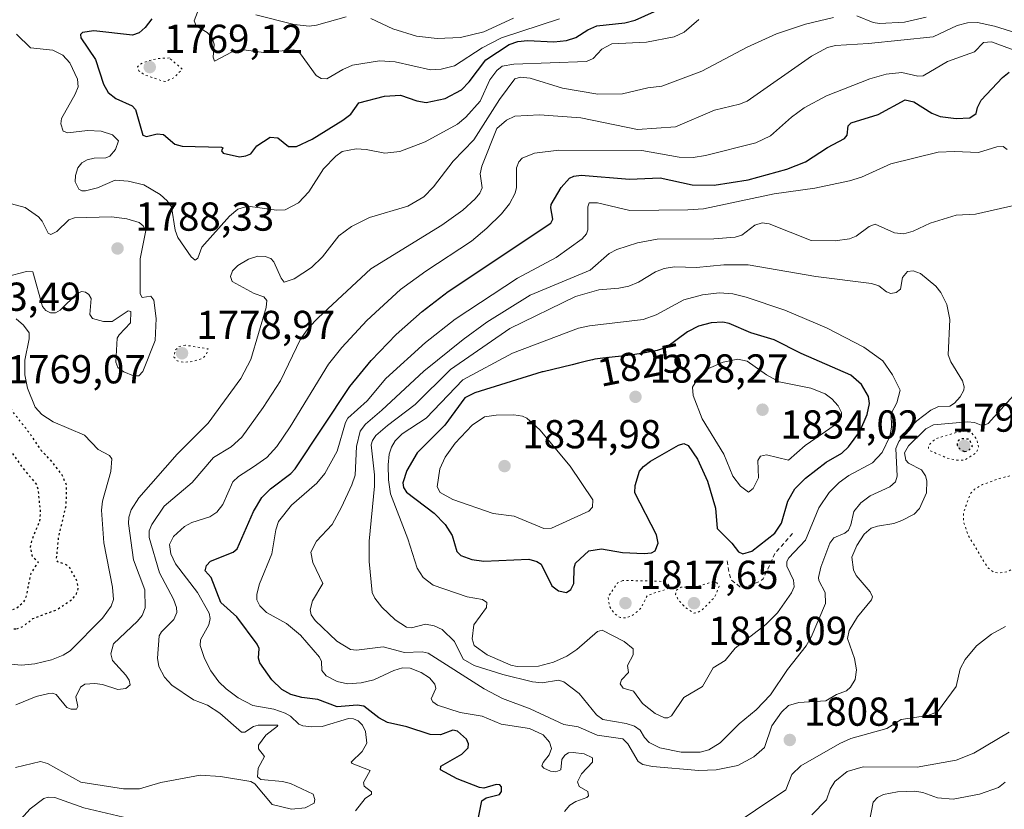
# Model space of a CAD drawing. Units: metres. Extents: x 678434 to 681903, y 4756188 to 4758603.
# Drawn here: x 681393 to 681637, y 4758293 to 4758489 of the extents above; entities that cross this region are included whole.
import ezdxf
from ezdxf.enums import TextEntityAlignment as Align

# ---------------------------------------------------------------- set-up
doc = ezdxf.new("R2010")
doc.units = ezdxf.units.M
doc.header["$MEASUREMENT"] = 0
doc.linetypes.add('DGN Style 2', pattern=[1.648017, 0.98881, -0.659207])
doc.linetypes.add('DGN Style 5', pattern=[1.153612, 0.494405, -0.659207])
for name, color, linetype, lineweight in [('Curva de nivel auxiliar', 30, 'DGN Style 2', 0), ('Curva de nivel maestra', 30, 'Continuous', 30), ('Curva de nivel maestra depresión', 30, 'DGN Style 5', 30), ('Curva de nivel normal', 30, 'Continuous', 0), ('Curva de nivel normal depresión', 30, 'DGN Style 5', 0), ('Punto de cota en terreno', 7, 'Continuous', 0), ('Rótulo de curva de nivel directora', 7, 'Continuous', 0), ('Rótulo de punto de cota en terreno', 7, 'Continuous', 0)]:
    doc.layers.add(name, color=color, linetype=linetype, lineweight=lineweight)
doc.styles.add('Style-Arial', font='txt')

# ---------------------------------------------------------------- blocks, each defined once
blk = doc.blocks.new('5PATER')
at = {"layer": 'Punto de cota en terreno', "linetype": 'Continuous', "lineweight": 0}
h = blk.add_hatch(color=51, dxfattribs=at)
edge = h.paths.add_edge_path()
edge.add_ellipse((0, 0), major_axis=(-0.11, -0.111), ratio=0.999422, start_angle=0, end_angle=360)

msp = doc.modelspace()

# ---------------------------------------------------------------- linework, layer by layer
at = {"layer": 'Curva de nivel auxiliar', "color": 30, "linetype": 'DGN Style 2', "lineweight": 0, "elevation": 1822.5, "flags": 128}
msp.add_lwpolyline([(681568.49, 4758354.33), (681568.91, 4758351.3), (681569.51, 4758349.57), (681571.62, 4758347.95), (681572.6, 4758347.79), (681576.56, 4758349.27), (681577.42, 4758349.91), (681580.33, 4758356.29), (681585.11, 4758361.61)], dxfattribs=at)
at = {"layer": 'Curva de nivel maestra', "color": 30, "linetype": 'Continuous', "lineweight": 30, "flags": 128}
for points, elevation in [([(681425.69, 4758488.8201), (681424.04, 4758486.6601), (681422.59, 4758485.4101), (681420.96, 4758484.7801), (681411.32, 4758485.8401), (681408.53, 4758485.4501), (681408.04, 4758484.9201), (681408.1, 4758484.1701), (681411.78, 4758478.7401), (681413.75, 4758472.6001), (681414.92, 4758470.5301), (681416.82, 4758469.0601), (681420.83, 4758467.2501), (681421.67, 4758466.3401), (681423.52, 4758460.0101), (681424.38, 4758459.6601), (681427.08, 4758460.3001), (681428.59, 4758460.1801), (681431.4, 4758457.7701), (681433.29, 4758457.2301), (681443.03, 4758457.0301), (681443.33, 4758456.8801), (681443.03, 4758456.1201), (681443.39, 4758455.4901), (681447.45, 4758454.6101), (681449.07, 4758454.8201), (681450.32, 4758455.3801), (681451.75, 4758457.3201), (681455.08, 4758459.5101), (681457.01, 4758459.2801), (681459.67, 4758457.1301), (681461.61, 4758457.2001), (681465.54, 4758459.0001), (681473.15, 4758463.6801), (681475.06, 4758465.2101), (681477.06, 4758467.9801), (681483.43, 4758469.6401), (681487.44, 4758469.9001), (681491.43, 4758468.4801), (681493.79, 4758468.0801), (681498.5, 4758469.0501), (681502.52, 4758471.2701), (681504.46, 4758473.2101), (681508.6, 4758478.6701), (681514.38, 4758482.4501), (681516.54, 4758483.1901), (681518.88, 4758483.4901), (681525.42, 4758483.1801), (681528.56, 4758483.4301), (681530.91, 4758484.1801), (681533.92, 4758486.1501), (681536.1, 4758487.0801), (681543.06, 4758487.8701), (681545.59, 4758488.4901), (681553.57, 4758492.0701)], 1775), ([(681506.65, 4758290.3001), (681507.6, 4758294.8001), (681508.7, 4758295.5401), (681511.99, 4758296.3701), (681512.49, 4758297.0901), (681512.51, 4758298.3101), (681512.02, 4758298.7901), (681511.17, 4758298.8801), (681508.09, 4758297.9801), (681507.01, 4758298.1201), (681501.48, 4758300.2901), (681497.3, 4758302.5101), (681497.41, 4758303.4101), (681502.6, 4758306.3801), (681504.21, 4758307.9801), (681504.28, 4758308.9201), (681503.79, 4758310.1101), (681501.53, 4758312.1201), (681500.41, 4758312.3801), (681497.32, 4758311.2301), (681494.79, 4758311.2701), (681489.01, 4758313.1801), (681484.18, 4758314.2101), (681482.06, 4758315.4101), (681478.33, 4758318.3101), (681476.66, 4758318.5501), (681471.72, 4758318.1601), (681466.87, 4758319.9501), (681462.98, 4758320.4201), (681460.17, 4758321.1801), (681457.98, 4758322.4201), (681455.47, 4758324.8001), (681452.51, 4758329.0801), (681452.21, 4758330.2101), (681452.34, 4758332.5801), (681451.84, 4758333.7201), (681446.78, 4758340.4401), (681442.83, 4758344.0601), (681440.45, 4758350.2701), (681438.98, 4758351.8601), (681439.25, 4758353.1901), (681440.28, 4758354.2601), (681445.93, 4758356.4901), (681446.93, 4758357.3801), (681450.96, 4758366.5901), (681453.05, 4758370.0701), (681455.16, 4758372.2601), (681460.18, 4758376.0201), (681461.3, 4758377.1901), (681474.86, 4758397.6101), (681480.11, 4758404.0701), (681486.34, 4758410.5501), (681492.8, 4758416.2301), (681499.21, 4758421.2101), (681524.69, 4758438.1401), (681525.22, 4758439.1301), (681524.69, 4758441.9201), (681524.83, 4758442.7901), (681527.31, 4758446.9901), (681529.32, 4758449.3301), (681530.44, 4758449.8501), (681532.27, 4758450.0601), (681544.19, 4758449.0301), (681551.83, 4758449.3701), (681559.74, 4758447.6301), (681565.19, 4758447.5601), (681573.62, 4758448.9401), (681583.25, 4758451.5601), (681587.9, 4758453.3501), (681593.36, 4758456.8901), (681597.53, 4758459.1501), (681598.23, 4758459.9501), (681598.45, 4758462.3001), (681599.17, 4758463.0701), (681605.9, 4758465.0701), (681612.6, 4758468.7301), (681614.72, 4758468.2901), (681619.19, 4758465.4801), (681621.32, 4758464.6101), (681625.22, 4758464.1101), (681628.61, 4758464.2701), (681630.18, 4758465.3801), (681630.53, 4758466.8801), (681631.5, 4758468.6301), (681636.75, 4758474.2601), (681638.41, 4758475.6401)], 1800), ([(681528.58, 4758346.4901), (681529.63, 4758347.2401), (681530.39, 4758348.7701), (681530.47, 4758352.5901), (681530.85, 4758353.7501), (681534.12, 4758356.8501), (681537.31, 4758357.3301), (681542.51, 4758356.4701), (681547.9, 4758356.2101), (681549.72, 4758356.3401), (681550.6, 4758356.8501), (681551.32, 4758358.7301), (681550.95, 4758360.7901), (681545.52, 4758371.2001), (681545.59, 4758373.0801), (681546.68, 4758376.5801), (681547.69, 4758377.8001), (681549.45, 4758379.0901), (681556.38, 4758383.0901), (681557.73, 4758383.5001), (681558.81, 4758383.0201), (681561.09, 4758379.6001), (681563.56, 4758374.1301), (681565.57, 4758367.4701), (681565.99, 4758362.3801), (681569.57, 4758358.7601), (681571.23, 4758356.5901), (681572.36, 4758356.1101), (681574.53, 4758356.7601), (681580.27, 4758361.2701), (681581.93, 4758363.7201), (681583.46, 4758369.1501), (681585.27, 4758372.2701), (681587.87, 4758374.8801), (681593.01, 4758378.8401), (681596.88, 4758381.0501), (681598.55, 4758382.6301), (681601.33, 4758386.4301), (681603.14, 4758390.6501), (681603.75, 4758393.4401), (681603.54, 4758395.1401), (681601.8, 4758398.1401), (681599.16, 4758400.4301), (681586.84, 4758405.8401), (681580.11, 4758409.2301), (681574.36, 4758410.9601), (681568.95, 4758413.2701), (681567.35, 4758413.5701), (681564.48, 4758413.3801), (681561.32, 4758412.6001), (681558.61, 4758411.1901), (681553.46, 4758407.4201), (681551.09, 4758406.5701), (681547.71, 4758405.9101), (681546.04, 4758405.6401), (681544.56, 4758405.4301), (681542.22, 4758405.1501), (681537.63, 4758404.6601), (681536.27, 4758404.4801), (681535.64, 4758404.3801), (681535.04, 4758404.2601), (681533.92, 4758404.0101), (681531.53, 4758403.3701), (681530.03, 4758402.9801), (681522.83, 4758401.3001), (681522.59, 4758401.2401), (681505.82, 4758396.0701), (681503.36, 4758394.8201), (681498.4, 4758388.0201), (681491.52, 4758381.1601), (681488.95, 4758376.7701), (681487.97, 4758373.6801), (681488.17, 4758372.5201), (681488.94, 4758371.3901), (681495.73, 4758366.2301), (681498.51, 4758363.3801), (681500.2, 4758360.6701), (681501.39, 4758356.6801), (681502.36, 4758355.6701), (681505.15, 4758354.6901), (681508.08, 4758354.3201), (681519.22, 4758354.7601), (681521.25, 4758354.2301), (681522.29, 4758353.5201), (681524.96, 4758348.1801), (681526.65, 4758346.9601), (681528.58, 4758346.4901)], 1825)]:
    msp.add_lwpolyline(points, dxfattribs=dict(at, elevation=elevation))
at = {"layer": 'Curva de nivel maestra depresión', "color": 30, "linetype": 'DGN Style 5', "lineweight": 30, "flags": 128}
for points, elevation in [([(681392.23, 4758337.4601), (681393.97, 4758338.2001), (681396.23, 4758340.0501), (681402.12, 4758342.2301), (681406.07, 4758344.8801), (681407.02, 4758346.1401), (681407.47, 4758347.4101), (681407.15, 4758349.4201), (681405.45, 4758352.5301), (681404.63, 4758353.3301), (681402.42, 4758354.1101), (681402.08, 4758354.5501), (681402.61, 4758360.2401), (681404.51, 4758368.1601), (681404.56, 4758373.2301), (681403.42, 4758375.7501), (681400.59, 4758379.4001), (681398.3, 4758381.7501), (681395.72, 4758385.6101), (681391.09, 4758391.5701), (681389.51, 4758395.9901), (681388.41, 4758398.1301), (681387, 4758398.8101), (681385.14, 4758398.1201), (681383.03, 4758398.0101), (681382.51, 4758396.8301), (681382.42, 4758395.4001), (681383.08, 4758392.5601), (681393.71, 4758377.4001), (681397.12, 4758373.2701), (681397.48, 4758372.1301), (681398.05, 4758366.5501), (681397.9, 4758364.2601), (681395.94, 4758359.5201), (681395.55, 4758357.7201), (681396, 4758355.5901), (681397.53, 4758354.1001), (681395.69, 4758351.2301), (681394.48, 4758345.3801), (681393.81, 4758344.0301), (681392.35, 4758342.6701), (681389.53, 4758341.6801), (681388.89, 4758340.6801), (681388.84, 4758339.8601), (681389.11, 4758338.9901), (681389.9, 4758338.0401), (681391, 4758337.5301), (681392.23, 4758337.4601)], 1775), ([(681627.31, 4758381.5201), (681628.34, 4758381.7001), (681629.32, 4758382.8901), (681628.51, 4758384.5301), (681626.45, 4758384.6501), (681625.73, 4758384.1201), (681625.54, 4758383.5601), (681625.54, 4758382.9901), (681626.09, 4758382.2001), (681627.31, 4758381.5201)], 1800)]:
    msp.add_lwpolyline(points, dxfattribs=dict(at, elevation=elevation))
at = {"layer": 'Curva de nivel normal', "color": 30, "linetype": 'Continuous', "lineweight": 0, "flags": 128}
for points, elevation in [([(681526.86, 4758488.83), (681512.44, 4758484.13), (681507.69, 4758481.69), (681500.84, 4758477.16), (681497.52, 4758476.36), (681494.82, 4758476.23), (681486.09, 4758478.15), (681482.18, 4758478.39), (681475.49, 4758477.31), (681473.11, 4758476.29), (681469.14, 4758473.96), (681467.73, 4758474.07), (681466.49, 4758474.82), (681462.6, 4758480.19), (681461.72, 4758480.92), (681460.91, 4758481.14), (681453.4, 4758480.46), (681447.88, 4758481.22), (681445.48, 4758480.58), (681441.25, 4758478.32), (681440.92, 4758479.34), (681441.17, 4758482.58), (681440.68, 4758484.15), (681439.45, 4758485.47), (681436.73, 4758487.1), (681436.24, 4758488.33), (681437.45, 4758491.59)], 1770), ([(681451.54, 4758489.82), (681461.02, 4758487.4), (681464.75, 4758487.04), (681466.6, 4758487.24), (681473.9, 4758489.33)], 1765), ([(681391.88, 4758303.11), (681398.1, 4758304.55), (681399.83, 4758304.06), (681408.15, 4758299.42), (681418.7, 4758297.83), (681422.7, 4758297.77), (681427.93, 4758299.33), (681437.71, 4758301.19), (681442.73, 4758300.84), (681450.25, 4758299.59), (681451.29, 4758299.06), (681455.55, 4758293.92), (681460.35, 4758292.76), (681463.76, 4758293.04), (681465.97, 4758294.23), (681466.16, 4758295.18), (681465.76, 4758296.45), (681460.15, 4758299.12), (681458.12, 4758299.63), (681452.77, 4758300.09), (681451.93, 4758300.8), (681452.13, 4758302.92), (681453.7, 4758305.82), (681452.18, 4758307.75), (681452.18, 4758308.65), (681453.97, 4758311.09), (681456.93, 4758313.3), (681456.95, 4758313.58), (681452.14, 4758313.61), (681450.95, 4758313.26), (681448.81, 4758311.83), (681447.96, 4758311.88), (681442.56, 4758316.57), (681439.5, 4758318.52), (681436.06, 4758319.85), (681430.69, 4758323.51), (681428.87, 4758325.53), (681427.47, 4758328.14), (681427.16, 4758330.22), (681427.51, 4758335.77), (681428.13, 4758336.75), (681431.21, 4758339.77), (681431.89, 4758341.52), (681431.81, 4758342.78), (681431.14, 4758344.82), (681427.66, 4758351.42), (681425.04, 4758360.12), (681425.1, 4758361.82), (681425.76, 4758363.41), (681428.77, 4758367.93), (681435.74, 4758373.82), (681441.03, 4758380.01), (681445.45, 4758382.63), (681448.03, 4758385.07), (681453.35, 4758392.37), (681457.66, 4758399.04), (681462.57, 4758409.37), (681464.7, 4758412.27), (681466.99, 4758414.69), (681480.03, 4758426.81), (681497.63, 4758437.62), (681502.85, 4758441.38), (681505.96, 4758444.22), (681507.12, 4758445.63), (681507.7, 4758446.92), (681507.21, 4758450.42), (681507.58, 4758452.27), (681511.3, 4758461.61), (681513.73, 4758463.74), (681515.75, 4758464.68), (681521.91, 4758465.01), (681532.11, 4758464.31), (681546.17, 4758461.41), (681555.64, 4758462.09), (681565.34, 4758466.19), (681571.5, 4758467.64), (681573.4, 4758468.45), (681589.36, 4758479.61), (681593.36, 4758481.76), (681595.35, 4758482.2), (681603.54, 4758482.72), (681619.58, 4758484.38), (681625.49, 4758487.16), (681628.04, 4758487.89), (681630.57, 4758487.92), (681634.77, 4758487.03), (681644.24, 4758484.07)], 1790), ([(681594.82, 4758489.19), (681587.9, 4758487.55), (681580.69, 4758485.1), (681573.41, 4758481.82), (681562.18, 4758475.87), (681552.23, 4758472.13), (681548.79, 4758471.69), (681542.51, 4758470.26), (681536.38, 4758470.19), (681527.62, 4758471.62), (681519.59, 4758474.1), (681517.19, 4758474.4), (681515.8, 4758474), (681512.01, 4758468.87), (681505.58, 4758458.8), (681500.51, 4758453.5), (681495.57, 4758447.2), (681493.18, 4758444.64), (681489.26, 4758442.37), (681479.75, 4758439.59), (681475.28, 4758437.34), (681472.14, 4758434.99), (681468.05, 4758429.8), (681465.34, 4758427.15), (681461.05, 4758424.35), (681458.55, 4758423.52), (681457.79, 4758424.52), (681455.96, 4758428.55), (681455.22, 4758429.34), (681453.83, 4758429.88), (681452, 4758429.99), (681449.71, 4758429.22), (681447.07, 4758427.67), (681445.78, 4758426.28), (681445.21, 4758424.89), (681445.66, 4758423.69), (681451.08, 4758420.67), (681453.5, 4758419.88), (681454.28, 4758418.97), (681454.13, 4758417.23), (681450.31, 4758404.3), (681447.79, 4758399.62), (681439.73, 4758388.53), (681431.98, 4758380.79), (681422.48, 4758370.03), (681420.6, 4758367.02), (681420.01, 4758365.16), (681419.95, 4758363.59), (681421.16, 4758354.64), (681424, 4758347.16), (681424.07, 4758342.74), (681423.3, 4758340.84), (681422.2, 4758339.36), (681416.22, 4758333.8), (681415.56, 4758331.31), (681415.97, 4758329.61), (681419.28, 4758325.97), (681420.08, 4758324.74), (681420.38, 4758323.62), (681419.27, 4758322.69), (681417.26, 4758322.46), (681413.49, 4758323.7), (681411.55, 4758323.93), (681409.12, 4758323.78), (681408.01, 4758323.01), (681406.85, 4758320.65), (681407.39, 4758318.18), (681407.02, 4758317.54), (681405.73, 4758317.54), (681404.61, 4758317.95), (681401.98, 4758321.16), (681401.12, 4758321.52), (681400.19, 4758321.48), (681397.06, 4758320.7), (681391.98, 4758318.67)], 1785), ([(681561.42, 4758488.69), (681557.82, 4758485.57), (681555.33, 4758484.37), (681548.43, 4758483.04), (681539.85, 4758482.68), (681537.32, 4758481.34), (681535.19, 4758479.01), (681533.54, 4758478.23), (681515.57, 4758477.61), (681512.66, 4758477.07), (681511.32, 4758476.04), (681509.55, 4758473.72), (681507.21, 4758468.45), (681503.66, 4758464.46), (681501.52, 4758462.72), (681493.54, 4758458.35), (681487.26, 4758455.93), (681483.56, 4758455.53), (681478.87, 4758456.46), (681476.45, 4758456.58), (681472.94, 4758455.92), (681471.35, 4758454.75), (681468.31, 4758451.59), (681464.7, 4758445.92), (681462.08, 4758443.19), (681458.81, 4758441.42), (681456.69, 4758441.34), (681449.57, 4758442.38), (681447.07, 4758441.59), (681445.02, 4758439.91), (681438.1, 4758432.22), (681437.18, 4758429.5), (681436.46, 4758428.98), (681435.48, 4758429.77), (681432.19, 4758434.56), (681431.54, 4758436.41), (681430.62, 4758442.19), (681429.56, 4758443.72), (681427.81, 4758445.24), (681423.74, 4758447.67), (681419.84, 4758448.54), (681416.6, 4758448.81), (681412.21, 4758446.9), (681409.3, 4758446.14), (681408.38, 4758446.17), (681407.61, 4758446.58), (681406.73, 4758448.43), (681406.8, 4758449.96), (681407.35, 4758451.86), (681408.35, 4758453.12), (681409.65, 4758453.87), (681411.44, 4758454.31), (681414.29, 4758454.37), (681415.32, 4758454.78), (681416.73, 4758456.44), (681417.5, 4758458.61), (681415.97, 4758460.03), (681413.15, 4758461.01), (681409.74, 4758461.17), (681404.87, 4758460.58), (681403.74, 4758460.97), (681403.14, 4758462.81), (681403.34, 4758464.11), (681406.74, 4758470.13), (681407.42, 4758471.99), (681407.25, 4758473.86), (681405.35, 4758477.9), (681403.68, 4758479.85), (681401.18, 4758481.06), (681395.66, 4758481.68), (681392.15, 4758485.08)], 1780), ([(681480.05, 4758488.94), (681485.52, 4758486.38), (681491.38, 4758484.57), (681496.47, 4758483.99), (681502.28, 4758484.19), (681508.1, 4758485.6), (681515.47, 4758489.05)], 1765), ([(681617.82, 4758489.27), (681612.4, 4758488.06), (681606.27, 4758487.67), (681604.64, 4758487.94), (681600.61, 4758489.58)], 1785), ([(681476.22, 4758292.3), (681478.67, 4758295.4), (681480.23, 4758296.47), (681480.22, 4758297.08), (681478.42, 4758298.49), (681478.21, 4758299.34), (681479.91, 4758302.37), (681475.43, 4758304.06), (681475.15, 4758304.44), (681477.93, 4758307.02), (681479.06, 4758309.11), (681478.77, 4758311.98), (681477.96, 4758313.56), (681476.92, 4758314.65), (681475.76, 4758315.18), (681474.54, 4758315.22), (681467.97, 4758313.28), (681465.41, 4758313.14), (681463.22, 4758313.42), (681462.21, 4758313.85), (681460.11, 4758315.8), (681458.8, 4758316.58), (681455.98, 4758317.54), (681450.76, 4758318.48), (681447.16, 4758320.34), (681444.13, 4758322.58), (681442.31, 4758324.37), (681440.34, 4758327.09), (681438.78, 4758330.12), (681437.7, 4758333.38), (681437.8, 4758334.74), (681439.88, 4758338.49), (681440.2, 4758340.07), (681439.98, 4758341.42), (681437.05, 4758346.53), (681431.58, 4758353.64), (681430.42, 4758356.13), (681430.09, 4758358.39), (681431.11, 4758360.41), (681433.8, 4758362.92), (681435.65, 4758363.88), (681440.13, 4758365.26), (681441.89, 4758366.42), (681443.32, 4758368.38), (681445.85, 4758373.94), (681447.25, 4758375.27), (681450.98, 4758377.67), (681454.27, 4758380.02), (681456.73, 4758382.75), (681460.03, 4758387.6), (681469.53, 4758403.2), (681472.84, 4758407.33), (681479.07, 4758414), (681487.45, 4758421.65), (681493.71, 4758426.24), (681504.99, 4758433.72), (681508.87, 4758436.87), (681512.48, 4758440.46), (681514.42, 4758442.95), (681515.88, 4758445.62), (681516.22, 4758447.01), (681516.2, 4758451.9), (681516.74, 4758453.34), (681517.61, 4758454.26), (681520.65, 4758455.48), (681526.73, 4758456.28), (681547.3, 4758456.18), (681556.58, 4758454.54), (681560.02, 4758454.46), (681563.04, 4758454.94), (681575.59, 4758458.08), (681579.2, 4758459.82), (681584.44, 4758464.47), (681587.54, 4758466.75), (681593.07, 4758469.76), (681603.86, 4758473.95), (681607.89, 4758475.1), (681611.8, 4758475.49), (681615.75, 4758474.63), (681617.04, 4758474.74), (681623.12, 4758478.3), (681629.78, 4758480.7), (681632, 4758482.99), (681634.04, 4758483.11), (681644.32, 4758479.33)], 1795), ([(681637.87, 4758456.42), (681636.93, 4758457.17), (681635.34, 4758457.05), (681630.83, 4758455.67), (681624.82, 4758455.96), (681620.76, 4758455.74), (681609.01, 4758452.85), (681601.75, 4758449.56), (681598.77, 4758448.63), (681590.16, 4758446.87), (681580.13, 4758445.41), (681562.57, 4758441.73), (681558.68, 4758441.44), (681544.32, 4758441.33), (681536.32, 4758443.19), (681534.2, 4758443.18), (681533.89, 4758442.21), (681533.92, 4758436.47), (681533.58, 4758435.53), (681532.5, 4758434.28), (681526.02, 4758429.61), (681516.46, 4758424.49), (681500.97, 4758414.33), (681493.6, 4758408.52), (681483.78, 4758399.6), (681479.16, 4758394.06), (681474.37, 4758389.79), (681473.81, 4758388.71), (681471.73, 4758381.55), (681468.67, 4758376.01), (681466.63, 4758373.6), (681460.34, 4758368.15), (681457.18, 4758364.09), (681456.48, 4758362.04), (681455.5, 4758356.06), (681452.47, 4758348.66), (681451.8, 4758346.08), (681451.78, 4758344.68), (681452.51, 4758343.24), (681454.14, 4758341.58), (681459.1, 4758338.83), (681462.61, 4758335.88), (681467.3, 4758330.49), (681467.83, 4758329.41), (681467.86, 4758327.15), (681468.99, 4758325.81), (681471.72, 4758324.46), (681474.29, 4758323.85), (681477.62, 4758324.13), (681480.8, 4758324.82), (681485.72, 4758327.14), (681487.93, 4758327.82), (681489.81, 4758327.71), (681492.54, 4758326.62), (681494.63, 4758325.35), (681495.95, 4758323.79), (681496.19, 4758322.65), (681495.04, 4758320.11), (681495.41, 4758319.36), (681496.62, 4758318.57), (681502.2, 4758316.71), (681507.69, 4758315.85), (681512.4, 4758313.81), (681519.45, 4758312.8), (681522.78, 4758311.18), (681524.39, 4758309.36), (681524.84, 4758307.78), (681524.3, 4758306.24), (681522.78, 4758304.31), (681522.5, 4758303.52), (681522.95, 4758302.92), (681524.61, 4758302.17), (681525.97, 4758301.99), (681527.17, 4758302.52), (681527.42, 4758305.09), (681528.14, 4758306.12), (681529.08, 4758306.71), (681530.26, 4758306.84), (681533, 4758306.44), (681535.05, 4758305.45), (681535.01, 4758304.42), (681532.32, 4758301.53), (681531.3, 4758299.49), (681531.76, 4758298.35), (681533.91, 4758297.09), (681534.07, 4758296.09), (681533.65, 4758295.65), (681530.88, 4758294.66), (681529.42, 4758293.76), (681528.09, 4758292.2)], 1805), ([(681389.63, 4758424.83), (681394.65, 4758426.17), (681396.23, 4758426.1), (681398.64, 4758417.48), (681399.44, 4758416.44), (681400.61, 4758415.89), (681401.85, 4758415.89), (681402.97, 4758416.54), (681407.31, 4758420.81), (681408.4, 4758421.18), (681409.25, 4758421), (681410.1, 4758420.42), (681410.64, 4758419.45), (681410.32, 4758415.51), (681411.01, 4758414.5), (681413.76, 4758413.77), (681415.88, 4758413.75), (681419.83, 4758416.36), (681420.56, 4758416.23), (681420.41, 4758413.38), (681417.61, 4758410.48), (681417.12, 4758409.58), (681416.78, 4758403.64), (681417.29, 4758402.37), (681418.82, 4758401.28), (681421.18, 4758400.25), (681422.48, 4758400.28), (681423.47, 4758401.35), (681426.52, 4758409.06), (681426.82, 4758414.46), (681426.26, 4758419.06), (681425.48, 4758420.06), (681423.33, 4758419.73), (681422.81, 4758420.6), (681422.86, 4758429.33), (681424.22, 4758436.31), (681423.61, 4758437.45), (681422.58, 4758438.35), (681419.53, 4758439.23), (681415.73, 4758439.72), (681406.57, 4758439.43), (681405.16, 4758439), (681402.16, 4758436.04), (681400.64, 4758435.33), (681400.05, 4758435.66), (681398.51, 4758438.65), (681397.61, 4758439.76), (681394.29, 4758442.06), (681390.94, 4758442.94)], 1785), ([(681639.93, 4758442.65), (681630.09, 4758440.37), (681625.26, 4758440.11), (681618.78, 4758438.14), (681614.56, 4758436.13), (681612.25, 4758435.5), (681609.93, 4758435.76), (681605.14, 4758437.91), (681603.67, 4758437.31), (681600.49, 4758434.96), (681598.78, 4758434.26), (681595.25, 4758433.73), (681589.26, 4758433.88), (681578.84, 4758437.95), (681577.15, 4758438.21), (681575.3, 4758437.62), (681572.1, 4758435.2), (681570.41, 4758434.66), (681565.16, 4758434.24), (681551.06, 4758434.16), (681546.24, 4758433.23), (681541.06, 4758431.64), (681539.21, 4758430.65), (681534.43, 4758426.49), (681519.55, 4758420.29), (681508.82, 4758413.56), (681503, 4758409.31), (681493.17, 4758401.44), (681482.75, 4758391.72), (681478.74, 4758388.28), (681477.45, 4758386.56), (681476.48, 4758382.76), (681476.21, 4758375.59), (681475.32, 4758373.23), (681472.81, 4758367.65), (681470.49, 4758363.37), (681466.55, 4758359.23), (681465.2, 4758356.52), (681465.63, 4758353.98), (681468.15, 4758348.78), (681465.56, 4758344.44), (681465.02, 4758342.23), (681465.26, 4758340.93), (681466.23, 4758339.6), (681471.64, 4758334.44), (681475.04, 4758332.4), (681476.51, 4758332.19), (681483.15, 4758333.03), (681488.44, 4758331.65), (681492.77, 4758331.8), (681494.26, 4758331.43), (681508.16, 4758322.64), (681512.73, 4758320.17), (681519.6, 4758317.61), (681527.9, 4758313.73), (681531.47, 4758313.21), (681536.2, 4758311.09), (681542.54, 4758310.18), (681543.85, 4758308.96), (681546.38, 4758304.57), (681547.53, 4758303.85), (681549.91, 4758303.32), (681561.42, 4758302.35), (681565.76, 4758302.5), (681571.1, 4758303.62), (681575.05, 4758305.76), (681577.67, 4758308.03), (681579.53, 4758313.45), (681581.93, 4758316.78), (681583.63, 4758318.49), (681586.26, 4758319.19), (681592.96, 4758319.66), (681595.6, 4758321.18), (681598.03, 4758322.08), (681599.07, 4758323.02), (681600.18, 4758324.91), (681600.54, 4758327.29), (681600.04, 4758330.15), (681598.3, 4758335.09), (681598.75, 4758337.11), (681600.79, 4758340.47), (681604.27, 4758344.68), (681604.5, 4758345.43), (681603.94, 4758346.68), (681600.48, 4758350.7), (681599.75, 4758352.09), (681599.4, 4758355.28), (681600.58, 4758358.21), (681602.44, 4758360.97), (681604.14, 4758362.45), (681605.78, 4758363), (681609.77, 4758363.62), (681611.82, 4758364.34), (681614.83, 4758365.98), (681616.15, 4758367.34), (681617.86, 4758371.21), (681618, 4758374.2), (681617.62, 4758375.46), (681616.66, 4758376.95), (681613.41, 4758378.56), (681612.73, 4758379.38), (681612.48, 4758381.19), (681613.46, 4758382.9), (681617.72, 4758387.14), (681619.63, 4758388.11), (681628.08, 4758388.86), (681629.83, 4758388.66), (681631.84, 4758387.9), (681633.16, 4758388.48), (681645.11, 4758401.57)], 1810), ([(681573.64, 4758427.84), (681567.59, 4758427.84), (681560.82, 4758427.16), (681555.42, 4758427.34), (681552.8, 4758426.91), (681550.64, 4758426.1), (681546.48, 4758423.49), (681544.06, 4758422.55), (681541.61, 4758422), (681536.61, 4758421.57), (681530.79, 4758419.99), (681514.54, 4758411.99), (681499.83, 4758401.85), (681491.02, 4758393.18), (681484.16, 4758387.97), (681481.32, 4758385.45), (681480.43, 4758384.24), (681480.15, 4758383.15), (681480.98, 4758375.73), (681481, 4758372.86), (681479.65, 4758359.24), (681479.63, 4758354.22), (681480.35, 4758346.52), (681481.02, 4758345.08), (681482.76, 4758342.88), (681486.06, 4758339.75), (681488.92, 4758337.91), (681490.16, 4758337.77), (681493.59, 4758338.66), (681495.77, 4758338.2), (681497.77, 4758337.31), (681500.82, 4758334.36), (681502.99, 4758329.95), (681505.69, 4758328.42), (681512.76, 4758326.14), (681520.19, 4758324.38), (681522.58, 4758324.11), (681526.58, 4758324.79), (681527.96, 4758324.34), (681531.71, 4758321.46), (681536.03, 4758316.12), (681537.57, 4758314.98), (681543.39, 4758314), (681545.46, 4758313.33), (681546.88, 4758312.38), (681547.93, 4758310.54), (681549.1, 4758309.32), (681551.75, 4758307.96), (681557, 4758306.9), (681561.78, 4758306.85), (681563.93, 4758307.51), (681566.7, 4758309.23), (681571.39, 4758313.9), (681575.66, 4758317.38), (681579.19, 4758321.14), (681583.38, 4758327.43), (681588.07, 4758333.31), (681589.25, 4758335.4), (681592.87, 4758343.77), (681592.76, 4758346.47), (681591.2, 4758349.48), (681591.1, 4758350.26), (681591.71, 4758352.8), (681593.9, 4758358.75), (681594.92, 4758360.09), (681597.68, 4758361.26), (681598.52, 4758361.95), (681599.15, 4758363.28), (681599.89, 4758366.6), (681601.6, 4758368.76), (681603.94, 4758370.47), (681608.81, 4758372.7), (681610.18, 4758373.95), (681610.59, 4758375.39), (681610.27, 4758382.21), (681611.01, 4758383.97), (681612.54, 4758385.98), (681615.54, 4758389.12), (681618.99, 4758391.74), (681620.9, 4758392.62), (681623.72, 4758392.76), (681624.86, 4758393.49), (681626.23, 4758395.08), (681627.13, 4758396.74), (681627.27, 4758397.56), (681626.85, 4758399.05), (681623.92, 4758403.76), (681623.28, 4758405.46), (681623.72, 4758414.25), (681622.96, 4758417.93), (681621.43, 4758420.91), (681620.24, 4758422.48), (681616.4, 4758425.63), (681614.63, 4758426.33), (681613.2, 4758426.13), (681611.98, 4758424.67), (681611.44, 4758421.73), (681610.34, 4758420.95), (681609.02, 4758420.7), (681607.97, 4758421.1), (681606.08, 4758422.59), (681604.27, 4758423.18), (681590.47, 4758424.92), (681573.64, 4758427.84)], 1815), ([(681566.48, 4758420.9), (681562.3, 4758420.33), (681557.67, 4758419.11), (681550.86, 4758415.4), (681547.61, 4758414.27), (681534.34, 4758412.69), (681531.6, 4758412.07), (681515.19, 4758405.93), (681502.87, 4758399.27), (681493.75, 4758389.79), (681487.86, 4758385.88), (681486.09, 4758384.13), (681485.15, 4758382.55), (681484.6, 4758380.82), (681484.32, 4758378.18), (681484.44, 4758374.49), (681484.96, 4758370.95), (681489.21, 4758359.8), (681491.56, 4758352.53), (681493, 4758350.25), (681495.48, 4758348.34), (681503.95, 4758345.45), (681507.74, 4758344.76), (681508.86, 4758344.06), (681508.75, 4758342.77), (681505.57, 4758338.51), (681505.22, 4758335.01), (681505.73, 4758333.34), (681508.93, 4758331.01), (681514.79, 4758328.44), (681516.33, 4758328.14), (681521.67, 4758328.22), (681525.37, 4758329.22), (681528.71, 4758330.75), (681531.16, 4758332.35), (681536.31, 4758336.81), (681537.46, 4758337.14), (681542.86, 4758334.38), (681545.12, 4758332.53), (681545.15, 4758331.01), (681543.73, 4758328.38), (681543.96, 4758326.67), (681542.21, 4758324.81), (681541.89, 4758323.82), (681542.62, 4758322.74), (681545.19, 4758322.03), (681547.41, 4758318.95), (681550.58, 4758316.47), (681552.9, 4758315.44), (681553.77, 4758315.41), (681554.65, 4758315.87), (681557.68, 4758320.44), (681562.37, 4758323.19), (681565, 4758327.79), (681567.93, 4758329.62), (681570.44, 4758332.72), (681578.01, 4758338.56), (681580.94, 4758341.49), (681584.38, 4758346.43), (681585.08, 4758347.94), (681584.92, 4758349.54), (681583.25, 4758353.08), (681583.29, 4758354.21), (681583.73, 4758355.11), (681587.86, 4758359.52), (681591.18, 4758367.52), (681593.72, 4758371.34), (681596.23, 4758373.77), (681598.66, 4758375.53), (681604.54, 4758378.71), (681606.91, 4758381.22), (681608.77, 4758385.2), (681609.24, 4758387.52), (681609.12, 4758390.94), (681610.52, 4758393.56), (681611.34, 4758396.67), (681609.5, 4758400.52), (681607.07, 4758403.97), (681602.36, 4758407.39), (681593.12, 4758412.14), (681582.75, 4758416.52), (681573.19, 4758419.78), (681569.88, 4758420.59), (681566.48, 4758420.9)], 1820), ([(681392.05, 4758414.39), (681393.87, 4758412.87), (681395.3, 4758410.94), (681395.27, 4758409.43), (681394.19, 4758404.15), (681394.19, 4758400.48), (681394.86, 4758397.17), (681396.76, 4758392.5), (681398.46, 4758390.7), (681401.25, 4758388.89), (681409.03, 4758385.53), (681412.44, 4758381.97), (681415.21, 4758380.46), (681415.83, 4758379.66), (681415.54, 4758376.53), (681413.47, 4758369.15), (681413.22, 4758366.9), (681413.81, 4758358.86), (681416, 4758347.86), (681416.21, 4758344.77), (681415.62, 4758343.13), (681413.46, 4758340.17), (681405.46, 4758332.05), (681403.72, 4758330.92), (681400.86, 4758329.77), (681396.74, 4758328.78), (681393.39, 4758328.5), (681387.23, 4758329.02)], 1780), ([(681571.1, 4758404.4), (681567.42, 4758403.63), (681563.86, 4758402.12), (681561.44, 4758400), (681559.89, 4758397.47), (681559.98, 4758395.41), (681562.22, 4758389.63), (681567.65, 4758380.83), (681569.87, 4758375.35), (681571.78, 4758372.86), (681573.77, 4758371.37), (681574.94, 4758372.3), (681576.2, 4758374.97), (681576.09, 4758379.24), (681576.73, 4758380.32), (681578.24, 4758380.66), (681583.64, 4758379.38), (681587.78, 4758382.97), (681595.21, 4758388.14), (681596.85, 4758390.11), (681596.82, 4758391.14), (681595.99, 4758392.86), (681594.4, 4758394.6), (681592.79, 4758395.76), (681589.23, 4758397.17), (681581.34, 4758398.78), (681578.2, 4758400.5), (681573.39, 4758403.89), (681571.1, 4758404.4)], 1830), ([(681515.51, 4758390.55), (681511.14, 4758390.47), (681508.25, 4758390.08), (681505.23, 4758388.01), (681500.98, 4758383.56), (681498.53, 4758380.11), (681497.19, 4758377.19), (681496.52, 4758372.72), (681497.24, 4758371.31), (681500.43, 4758369.56), (681510.43, 4758366.11), (681515.59, 4758365.43), (681522.98, 4758362.38), (681524.88, 4758362.47), (681534.12, 4758366.66), (681535.06, 4758367.71), (681535.11, 4758369.53), (681529.49, 4758377.86), (681521.97, 4758386.89), (681518.79, 4758389.73), (681517.64, 4758390.3), (681515.51, 4758390.55)], 1830), ([(681637.51, 4758338.1), (681634, 4758336.14), (681630.28, 4758333.24), (681627.45, 4758329.92), (681626.25, 4758327.59), (681625.25, 4758323.22), (681620.63, 4758316.92), (681618.2, 4758315.98), (681611.6, 4758315), (681608.07, 4758312.75), (681599.15, 4758310.3), (681596.4, 4758309.05), (681586.7, 4758303.49), (681584.51, 4758301.39), (681583.01, 4758297.55), (681567.93, 4758287.47)], 1810), ([(681589.48, 4758291.34), (681593.06, 4758295.08), (681594.03, 4758297.72), (681595.16, 4758299.58), (681598.23, 4758302.1), (681602.2, 4758303.26), (681615.58, 4758303.18), (681625.24, 4758304.91), (681629.66, 4758306.64), (681638.41, 4758311.84)], 1815), ([(681637.44, 4758299.45), (681635.75, 4758298.12), (681631.04, 4758296.46), (681624.48, 4758295.26), (681620.62, 4758295.6), (681617, 4758296.85), (681615.04, 4758297.18), (681610.67, 4758297.02), (681607.22, 4758296.37), (681605.78, 4758295.63), (681604.66, 4758294.52), (681603.56, 4758288.95)], 1820), ([(681392.52, 4758289.41), (681395.55, 4758292.8), (681398.91, 4758295.39), (681400.04, 4758295.75), (681401.65, 4758295.64), (681408.82, 4758293.1), (681421.51, 4758290.14)], 1795)]:
    msp.add_lwpolyline(points, dxfattribs=dict(at, elevation=elevation))
at = {"layer": 'Curva de nivel normal depresión', "color": 30, "linetype": 'DGN Style 5', "lineweight": 0, "flags": 128}
for points, elevation in [([(681430.09, 4758479.13), (681427.33, 4758479.02), (681424.94, 4758478.48), (681422.9, 4758477.63), (681422.18, 4758476.9), (681422.48, 4758475.95), (681424.08, 4758474.87), (681428.93, 4758473.27), (681431.26, 4758474.23), (681433.28, 4758476.38), (681430.09, 4758479.13)], 1770), ([(681434.07, 4758407.88), (681432.4, 4758407.52), (681431.45, 4758406.54), (681431.22, 4758404.93), (681432, 4758404.02), (681433.52, 4758403.64), (681435.82, 4758403.82), (681438.28, 4758404.6), (681439.18, 4758405.46), (681439.71, 4758406.94), (681434.07, 4758407.88)], 1780), ([(681667.37, 4758401.65), (681665.56, 4758401.47), (681663.89, 4758400.76), (681661.99, 4758400.32), (681657.51, 4758401.31), (681655.87, 4758400.84), (681654.02, 4758399.54), (681649.13, 4758393.96), (681643.72, 4758386.11), (681642.7, 4758383.79), (681642.03, 4758378.69), (681640.92, 4758376.52), (681639.86, 4758375.74), (681635.93, 4758374.8), (681631.77, 4758373.28), (681629.84, 4758372.12), (681628.75, 4758370.93), (681627.07, 4758366.33), (681627.08, 4758364.01), (681628.3, 4758360.61), (681633.1, 4758352.63), (681634.63, 4758351.51), (681636.05, 4758351.36), (681637.83, 4758351.64), (681640.24, 4758352.84), (681642.61, 4758354.67), (681645.04, 4758357.31), (681646.47, 4758359.57), (681647.58, 4758362.31), (681648.18, 4758365.15), (681648.43, 4758367.79), (681648.09, 4758371.17), (681648.47, 4758372.3), (681650.23, 4758373.57), (681652.63, 4758375.99), (681657.49, 4758377.75), (681659.65, 4758379.01), (681661.94, 4758381.71), (681665.22, 4758387.25), (681668.66, 4758394.68), (681669.35, 4758397.74), (681669.46, 4758400.33), (681669.01, 4758401.27), (681667.37, 4758401.65)], 1805), ([(681627.54, 4758386.5), (681625.44, 4758386.28), (681620.27, 4758384.72), (681618.48, 4758383.16), (681618.36, 4758382.28), (681618.81, 4758381.67), (681623.01, 4758379.86), (681625.44, 4758379.38), (681627.39, 4758379.38), (681630.2, 4758381.18), (681630.82, 4758382.47), (681630.32, 4758384.6), (681628.92, 4758386.25), (681627.54, 4758386.5)], 1805), ([(681542.55, 4758349.49), (681541.28, 4758348.88), (681538.89, 4758345.38), (681539.31, 4758342.92), (681540.43, 4758341.34), (681541.89, 4758340.3), (681543.44, 4758340.2), (681545.16, 4758340.96), (681546.98, 4758342.52), (681548.67, 4758345.79), (681553.54, 4758347.38), (681554.22, 4758347.99), (681553.46, 4758348.79), (681551.55, 4758349.34), (681542.55, 4758349.49)], 1820), ([(681565.1, 4758349.26), (681560.6, 4758347.83), (681557.01, 4758347.83), (681555.88, 4758347.09), (681555.66, 4758346.03), (681556.39, 4758344.58), (681558.18, 4758342.71), (681560.24, 4758341.41), (681560.9, 4758341.43), (681562.21, 4758342.18), (681565.36, 4758345.38), (681566.44, 4758347.96), (681565.9, 4758348.9), (681565.1, 4758349.26)], 1820)]:
    msp.add_lwpolyline(points, dxfattribs=dict(at, elevation=elevation))

# ---------------------------------------------------------------- block references
at = {"layer": 'Punto de cota en terreno', "color": 7, "linetype": 'Continuous', "lineweight": 0, "xscale": 10, "yscale": 10, "zscale": 10}
for p in [(681425.22, 4758476.87, 1769.12), (681417.22, 4758431.87, 1788.33), (681433.22, 4758405.87, 1778.97), (681545.71, 4758395.06, 1828.27), (681577.22, 4758391.87, 1834.02), (681627.22, 4758382.87, 1799.32), (681513.22, 4758377.87, 1834.98), (681543.22, 4758343.87, 1817.65), (681560.22, 4758343.87, 1818.09), (681583.98, 4758309.92, 1808.14)]:
    msp.add_blockref('5PATER', p, dxfattribs=at)

# ---------------------------------------------------------------- texts
at = {"layer": 'Rótulo de curva de nivel directora', "color": 7, "linetype": 'Continuous', "lineweight": 0, "style": 'Style-Arial'}
msp.add_text('1825', height=7, rotation=11.310029, dxfattribs=at).set_placement((681546.8087, 4758403.0114), align=Align.MIDDLE_CENTER)
at = {"layer": 'Rótulo de punto de cota en terreno', "color": 7, "linetype": 'Continuous', "lineweight": 0, "style": 'Style-Arial'}
for s, p in [('1769,12', (681428.7478, 4758480.3978)), ('1788,33', (681421.6297, 4758436.2797)), ('1773,49', (681373.7478, 4758416.3978)), ('1778,97', (681436.7478, 4758409.3978)), ('1769,07', (681389.7478, 4758398.3978)), ('1828,27', (681549.2378, 4758398.5878)), ('1799,32', (681624.1462, 4758386.3978)), ('1834,02', (681581.6297, 4758384.6971)), ('1834,98', (681517.6297, 4758382.2797)), ('1817,65', (681546.7478, 4758347.3978)), ('1818,09', (681563.7478, 4758333.5071)), ('1808,14', (681587.5078, 4758313.4478))]:
    msp.add_text(s, height=7, dxfattribs=at).set_placement(p)

doc.saveas('drawing.dxf')
